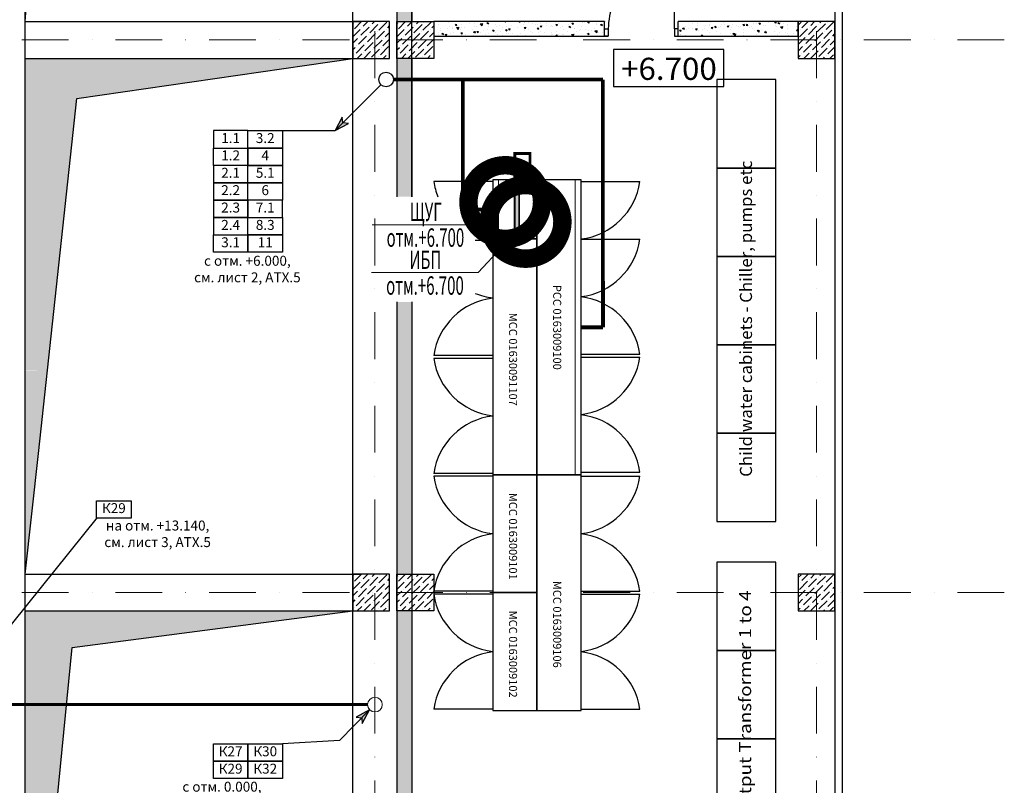
# Model space of a CAD drawing. Units: millimetres. Extents: x 9954 to 44257, y -867 to 46670.
# Drawn here: x 30463 to 31800, y 24781 to 25820 of the extents above; entities that cross this region are included whole.
import ezdxf
from ezdxf.enums import TextEntityAlignment as Align

# ---------------------------------------------------------------- set-up
doc = ezdxf.new("R2010")
doc.units = ezdxf.units.MM
doc.header["$LTSCALE"] = 10
for name, pattern in [('AXES2', [28.575, 19.05, -3.175, 3.175, -3.175]), ('CP-CC$0$AXES', [50.8, 31.75, -6.35, 6.35, -6.35]), ('DASHDOT2', [12.7, 6.35, -3.175, 0, -3.175]), ('ЦЕНТР2', [28.575, 19.05, -3.175, 3.175, -3.175])]:
    doc.linetypes.add(name, pattern=pattern)
doc.layers.get('0').update_dxf_attribs({"color": 250})
for name, color, linetype in [('#6_Оси', 1, 'ЦЕНТР2'), ('_2EM_ETAGE', 7, 'Continuous'), ('ARCHITEKT', 190, 'Continuous'), ('AUTOMATICS', 6, 'Continuous'), ('АРХИТЕКТУРА', 212, 'AXES2'), ('Оси1', 80, 'CP-CC$0$AXES'), ('Поддоны', 1, 'AXES2'), ('Размеры', 252, 'Continuous')]:
    doc.layers.add(name, color=color, linetype=linetype)
doc.layers.add('Gas_prob', color=5, linetype='Continuous', lineweight=18)
doc.layers.add('Электрика', color=14, linetype='Continuous', lineweight=18)
doc.styles.add('Arial', font='arial.ttf', dxfattribs={"height": 245.883234})
doc.styles.add('ISO', font='isocpeui.ttf', dxfattribs={"height": 270})
doc.styles.add('Norm', font='RomanSS.shx', dxfattribs={"width": 0.8, "height": 150})
doc.styles.get("Standard").update_dxf_attribs({"font": 'isocpeui.ttf'})
doc.linetypes.add('ZIGZAG', pattern='A,0.0001,-0.2,[131,ltypeshp.shx,S=0.2,R=0,X=-0.2,Y=0],-0.4,[131,ltypeshp.shx,S=0.2,R=180,X=0.2,Y=0],-0.2', length=0.8001)
doc.dimstyles.new('1-100-LEADER', dxfattribs={"dimscale": 100, "dimtxt": 2.5, "dimasz": 2, "dimexe": 1.25, "dimexo": 2, "dimtad": 1, "dimdec": 0, "dimdsep": 46, "dimtxsty": 'Standard', "dimblk1": 'DOTSMALL', "dimblk2": 'DOTSMALL', "dimsah": 1, "dimcen": 2.5, "dimdle": 1, "dimclrd": 256, "dimclre": 256, "dimclrt": 7, "dimadec": 0, "dimazin": 0, "dimtfac": 1, "dimtdec": 0, "dimtofl": 0, "dimtmove": 0, "dimatfit": 3, "dimldrblk": 'DOTSMALL', "dimfxl": 1, "dimtolj": 1, "dimtzin": 0, "dimarcsym": 0})
pattern_1 = [(0, (25876.6826, 46048.9839), (1.190625, 2.38125), [0, -2.38125])]

# ---------------------------------------------------------------- blocks, each defined once
blk = doc.blocks.new('level')
at = {"linetype": 'Continuous', "ltscale": 20}
for q in [(-1, 1), (-1, 0), (-1, -1)]:
    blk.add_line((0, 0), q, dxfattribs=at)
blk.add_lwpolyline([(-1500, 0), (0, 0), (0, -500), (-1500, -500)], close=True)
at = {"style": 'Arial', "width": 0.885886}
blk.add_attdef('11.100', text='', height=350, dxfattribs=at).set_placement((-1424, -412), (-103, -412), align=Align.FIT)
blk = doc.blocks.new('A$C6A324C37')
at = {"layer": 'AUTOMATICS', "ltscale": 20}
blk.add_hatch(color=0, dxfattribs=at).paths.add_polyline_path([(0, 0), (-60, -200), (0, -150), (60, -200)])
at = {"layer": 'AUTOMATICS', "color": 0, "ltscale": 20}
blk.add_lwpolyline([(0, 0), (-60, -200), (0, -150), (60, -200), (0, 0)], dxfattribs=at)
blk = doc.blocks.new('D1000')
for p, q in [((50, 100), (0, 100)), ((0, 0), (50, 0)), ((50, 0), (50, 100)), ((50, 0), (50, -900)), ((950, 0), (950, 100)), ((950, 100), (1000, 100)), ((1000, 0), (950, 0))]:
    blk.add_line(p, q)
blk.add_arc((50, 0), 900, 270, 0)
blk = doc.blocks.new('_DotSmall')
at = {"color": 0, "linetype": 'ByBlock', "const_width": 0.5}
blk.add_lwpolyline([(-0.0625, 0, 1), (0.0625, 0, 1)], format="xyb", close=True, dxfattribs=at)
blk = doc.blocks.new('*U350')
at = {"linetype": 'Continuous', "ltscale": 20}
blk.add_hatch(color=0, dxfattribs=at).paths.add_polyline_path([(-240, 300), (-240, -300), (-300, -300), (-300, 300)])
at = {"color": 0, "linetype": 'Continuous', "ltscale": 20, "const_width": 25}
blk.add_lwpolyline([(-240, 300), (-240, -300), (-300, -300), (-300, 300)], close=True, dxfattribs=at)
at = {"color": 0, "linetype": 'Continuous', "ltscale": 10, "const_width": 25}
blk.add_lwpolyline([(-300, 300), (0, 300), (0, -300), (-300, -300)], close=True, dxfattribs=at)

msp = doc.modelspace()

# ---------------------------------------------------------------- hatches: boundary and pattern name
at = {"layer": 'АРХИТЕКТУРА', "linetype": 'Continuous', "ltscale": 20}
h = msp.add_hatch(dxfattribs=at)
h.set_pattern_fill('AR-CONC', color=256, scale=3, style=0)
h.set_pattern_definition([(140, (18945.358, 36488.675), (1.882564, 21.517805), [2.25, -24.75]), (85, (18945.358, 36488.675), (-22.565764, -4.16254), [1.8, -19.8]), (190.4514, (18945.515, 36490.468), (-20.683186, 17.355281), [1.912206, -21.034263]), (136.1842, (18939.358, 36488.675), (4.96557, 32.01723), [3.375, -37.125]), (186.6356, (18939.772, 36491.343), (-29.223536, 28.03988), [2.86831, -31.55139]), (81.1842, (18939.358, 36488.675), (-29.22356, 28.03986), [2.7, -29.7]), (111, (18940.858, 36491.675), (12.078567, 17.907212), [2.25, -24.75]), (56, (18940.858, 36491.675), (-21.7545, 7.29946), [1.8, -19.8]), (161.4514, (18941.865, 36493.167), (-9.675915, 25.20668), [1.912206, -21.034263]), (127.5, (18945.358, 36488.675), (-9.9868156, 0.3647957), [0, -19.56, 0, -20.1, 0, -19.875]), (97.5, (18945.358, 36488.675), (-11.8323514, 7.892086), [0, -11.46, 0, -19.11, 0, -7.575]), (57.5, (18945.358, 36481.985), (0.676646, 16.014673), [0, -7.5, 0, -23.4, 0, -31.05]), (47.5, (18945.358, 36478.985), (-3.00315, 17.495585), [0, -9.75, 0, -15.54, 0, -22.05])])
h.paths.add_polyline_path([(30995.43042, 26517.91593), (30975.43042, 26517.91593), (30975.43042, 25817.91593), (30995.43042, 25817.91593)])
h.paths.add_polyline_path([(30995.43042, 25017.91593), (30975.43042, 25017.91593), (30975.43042, 24317.91593), (30995.43042, 24317.91593)])
h.paths.add_polyline_path([(30995.43042, 24267.91593), (30975.43042, 24267.91593), (30975.43042, 23567.91593), (30995.43042, 23567.91593)])
h.paths.add_polyline_path([(30995.43042, 25437.38013), (30975.43042, 25437.38013), (30975.43042, 25067.91593), (30995.43042, 25067.91593)])
h.paths.add_polyline_path([(30975.43042, 25580.12354), (30995.43042, 25580.12354), (30995.43042, 25767.91593), (30975.43042, 25767.91593)])
h = msp.add_hatch(dxfattribs=at)
h.set_pattern_fill('ANSI36', color=256, scale=50, angle=-90, style=0)
h.set_pattern_definition([(45, (18945.358, 35738.675), (3.314563, 12.1533978), [15.625, -3.125, 0, -3.125])])
h.paths.add_polyline_path([(30915.43042, 25767.91593), (30965.43042, 25767.91593), (30965.43042, 25817.91593), (30915.43042, 25817.91593)])
h = msp.add_hatch(dxfattribs=at)
h.set_pattern_fill('ANSI36', color=256, scale=50, angle=-90, style=0)
h.set_pattern_definition([(45, (19005.358, 35738.675), (3.314563, 12.1533978), [15.625, -3.125, 0, -3.125])])
h.paths.add_polyline_path([(30975.43042, 25767.91593), (31025.43042, 25767.91593), (31025.43042, 25817.91593), (30975.43042, 25817.91593)])
h = msp.add_hatch(dxfattribs=at)
h.set_pattern_fill('AR-CONC', color=256, scale=3, angle=-90, style=0)
h.set_pattern_definition([(310, (18945.358, 13597.157), (21.517805, 1.882564), [2.25, -24.75]), (5, (18945.358, 13597.157), (-4.16254, -22.565764), [1.8, -19.8]), (259.5486, (18947.151, 13597.314), (17.355281, -20.683186), [1.912206, -21.034263]), (313.8158, (18945.358, 13591.157), (32.01723, 4.96557), [3.375, -37.125]), (263.3644, (18948.026, 13591.57), (28.03988, -29.223536), [2.86831, -31.55139]), (8.8158, (18945.358, 13591.157), (28.03986, -29.22356), [2.7, -29.7]), (339, (18948.358, 13592.657), (17.907212, 12.078567), [2.25, -24.75]), (34, (18948.358, 13592.657), (7.29946, -21.7545), [1.8, -19.8]), (288.5486, (18949.85, 13593.663), (25.20668, -9.675915), [1.912206, -21.034263]), (322.5, (18945.358, 13597.157), (0.3647957, -9.9868156), [0, -19.56, 0, -20.1, 0, -19.875]), (352.5, (18945.358, 13597.157), (7.892086, -11.8323514), [0, -11.46, 0, -19.11, 0, -7.575]), (32.5, (18938.668, 13597.157), (16.014673, 0.676646), [0, -7.5, 0, -23.4, 0, -31.05]), (42.5, (18935.668, 13597.157), (17.495585, -3.00315), [0, -9.75, 0, -15.54, 0, -22.05])])
h.paths.add_polyline_path([(31257.51383, 25797.91593), (31257.51383, 25817.91593), (31030.43042, 25817.91593), (31030.43042, 25797.91593)])
h.paths.add_polyline_path([(31357.51383, 25817.91593), (31357.51383, 25797.91593), (31520.43042, 25797.91593), (31520.43042, 25817.91593)])
h = msp.add_hatch(dxfattribs=at)
h.set_pattern_fill('ANSI36', color=256, scale=50, angle=-90, style=0)
h.set_pattern_definition([(45, (20745.358, 35738.675), (3.314563, 12.1533978), [15.625, -3.125, 0, -3.125])])
h.paths.add_polyline_path([(31520.43042, 25767.91593), (31570.43042, 25767.91593), (31570.43042, 25817.91593), (31520.43042, 25817.91593)])
h = msp.add_hatch(dxfattribs=at)
h.set_pattern_fill('DOTS', color=256, scale=1.5, style=0)
h.set_pattern_definition(pattern_1)
h.paths.add_polyline_path([(30705.43042, 25767.91593), (30705.43042, 25737.4881), (30915.43042, 25767.91593)])
h.paths.add_polyline_path([(30470.43042, 25344.39887), (30500.53595, 25344.39887), (30540.74009, 25713.62539), (30705.43042, 25737.4881), (30705.43042, 25767.91593), (30470.43042, 25767.91593)])
h.paths.add_polyline_path([(30500.54876, 25344.51656), (30470.43042, 25344.11061), (30470.43042, 25067.91593)])
h = msp.add_hatch(dxfattribs=at)
h.set_pattern_fill('ANSI36', color=256, scale=50, angle=-90, style=0)
h.set_pattern_definition([(45, (18945.358, 34988.675), (3.314563, 12.1533978), [15.625, -3.125, 0, -3.125])])
h.paths.add_polyline_path([(30915.43042, 25017.91593), (30965.43042, 25017.91593), (30965.43042, 25067.91593), (30915.43042, 25067.91593)])
h = msp.add_hatch(dxfattribs=at)
h.set_pattern_fill('ANSI36', color=256, scale=50, angle=-90, style=0)
h.set_pattern_definition([(45, (19005.358, 34988.675), (3.314563, 12.1533978), [15.625, -3.125, 0, -3.125])])
h.paths.add_polyline_path([(30975.43042, 25017.91593), (31025.43042, 25017.91593), (31025.43042, 25067.91593), (30975.43042, 25067.91593)])
h = msp.add_hatch(dxfattribs=at)
h.set_pattern_fill('ANSI36', color=256, scale=50, angle=-90, style=0)
h.set_pattern_definition([(45, (20745.358, 34988.675), (3.314563, 12.1533978), [15.625, -3.125, 0, -3.125])])
h.paths.add_polyline_path([(31520.43042, 25017.91593), (31570.43042, 25017.91593), (31570.43042, 25067.91593), (31520.43042, 25067.91593)])
h = msp.add_hatch(dxfattribs=at)
h.set_pattern_fill('DOTS', color=256, scale=1.5, style=0)
h.set_pattern_definition(pattern_1)
h.paths.add_polyline_path([(30705.43042, 25017.91593), (30470.43042, 25017.91593), (30470.43042, 24317.91593), (30534.06146, 24968.50322), (30705.43042, 24990.1396)])
h.paths.add_polyline_path([(30705.43042, 24990.70693), (30915.43042, 25017.91593), (30705.43042, 25017.91593)])

# ---------------------------------------------------------------- linework, layer by layer
at = {"layer": '#6_Оси', "color": 253, "linetype": 'DASHDOT2', "lineweight": 13}
for p, q in [((30945.43042, 22436.60034), (30945.43042, 26642.08263)), ((31545.43042, 22436.60034), (31545.43042, 26642.08263)), ((31800.44771, 25792.91593), (28237.07579, 25792.94413)), ((31800.44771, 25042.91593), (28237.07579, 25043.00306))]:
    msp.add_line(p, q, dxfattribs=at)
at = {"linetype": 'ByBlock'}
for p, q in [((30819.96918, 25669.87419), (30891.28415, 25669.87419)), ((30568.01222, 25144.84363, 1299), (30434.17156, 24978.65707)), ((30897.23452, 24842.32581), (30819.96918, 24837.52503))]:
    msp.add_line(p, q, dxfattribs=at)
at = {"color": 5, "linetype": 'ByBlock'}
msp.add_line((30938.26735, 24883.65286, -4.12092), (30897.23452, 24842.32581), dxfattribs=at)
for points in [[(30725.98065, 25646.29294), (30772.97492, 25646.29294), (30772.97492, 25669.87419), (30725.98065, 25669.87419)], [(30772.97492, 25669.87419), (30819.96918, 25669.87419), (30819.96918, 25646.29294), (30772.97492, 25646.29294)], [(30725.98065, 25646.29294), (30772.97492, 25646.29294), (30772.97492, 25622.71169), (30725.98065, 25622.71169)], [(30772.97492, 25646.29294), (30819.96918, 25646.29294), (30819.96918, 25622.71169), (30772.97492, 25622.71169)], [(30725.98065, 25599.13044), (30772.97492, 25599.13044), (30772.97492, 25622.71169), (30725.98065, 25622.71169)], [(30772.97492, 25622.71169), (30819.96918, 25622.71169), (30819.96918, 25599.13044), (30772.97492, 25599.13044)], [(30725.98065, 25575.54919), (30772.97492, 25575.54919), (30772.97492, 25599.13044), (30725.98065, 25599.13044)], [(30772.97492, 25599.13044), (30819.96918, 25599.13044), (30819.96918, 25575.54919), (30772.97492, 25575.54919)], [(30725.98065, 25551.96794), (30772.97492, 25551.96794), (30772.97492, 25575.54919), (30725.98065, 25575.54919)], [(30772.97492, 25551.96794), (30819.96918, 25551.96794), (30819.96918, 25575.54919), (30772.97492, 25575.54919)], [(30725.98065, 25528.38669), (30772.97492, 25528.38669), (30772.97492, 25551.96794), (30725.98065, 25551.96794)], [(30772.97492, 25551.96794), (30819.96918, 25551.96794), (30819.96918, 25528.38669), (30772.97492, 25528.38669)], [(30725.98065, 25528.38669), (30772.97492, 25528.38669), (30772.97492, 25504.80544), (30725.98065, 25504.80544)], [(30772.97492, 25528.38669), (30819.96918, 25528.38669), (30819.96918, 25504.80544), (30772.97492, 25504.80544)], [(30567.35911, 25167.54413), (30614.35338, 25167.54413), (30614.35338, 25143.96288), (30567.35911, 25143.96288)], [(30725.98065, 24837.52503), (30772.97492, 24837.52503), (30772.97492, 24813.94378), (30725.98065, 24813.94378)], [(30772.97492, 24837.52503), (30819.96918, 24837.52503), (30819.96918, 24813.94378), (30772.97492, 24813.94378)], [(30725.98065, 24813.94378), (30772.97492, 24813.94378), (30772.97492, 24790.36253), (30725.98065, 24790.36253)], [(30772.97492, 24813.94378), (30819.96918, 24813.94378), (30819.96918, 24790.36253), (30772.97492, 24790.36253)]]:
    msp.add_lwpolyline(points, close=True)
at = {"layer": '_2EM_ETAGE', "ltscale": 500}
for p, q in [((31105.43042, 25600.79644), (31025.43042, 25600.79644)), ((31225.43042, 25600.79644), (31305.43042, 25600.79644)), ((31105.43042, 25520.79644), (31081.78869, 25520.79644)), ((31225.43042, 25522.51073), (31305.43042, 25522.51073)), ((31105.43042, 25364.63023), (31025.43042, 25364.63023)), ((31105.43042, 25360.79644), (31025.43042, 25360.79644)), ((31225.43042, 25366.34453), (31305.43042, 25366.34453)), ((31225.43042, 25362.51073), (31305.43042, 25362.51073)), ((31105.43042, 25204.63023), (31025.43042, 25204.63023)), ((31105.43042, 25200.79644), (31025.43042, 25200.79644)), ((31225.43042, 25206.34453), (31305.43042, 25206.34453)), ((31225.43042, 25200.79644), (31305.43042, 25200.79644)), ((31105.43042, 25044.63023), (31025.43042, 25044.63023)), ((31105.43042, 25040.79644), (31025.43042, 25040.79644)), ((31225.43042, 25044.63023), (31305.43042, 25044.63023)), ((31225.43042, 25040.79644), (31305.43042, 25040.79644)), ((31105.43042, 24884.63023), (31025.43042, 24884.63023)), ((31225.43042, 24884.63023), (31305.43042, 24884.63023))]:
    msp.add_line(p, q, dxfattribs=at)
for points in [[(31410.05827, 25739.1569), (31410.05827, 25619.1569), (31490.05827, 25619.1569), (31490.05827, 25739.1569)], [(31410.05827, 25619.1569), (31410.05827, 25499.1569), (31490.05827, 25499.1569), (31490.05827, 25619.1569)], [(31105.43042, 25602.91593), (31105.43042, 25522.91593), (31165.43042, 25522.91593), (31165.43042, 25602.91593)], [(31165.43042, 25602.91593), (31165.43042, 25202.91593), (31225.43042, 25202.91593), (31225.43042, 25602.91593)], [(31105.43042, 25522.91593), (31105.43042, 25202.91593), (31165.43042, 25202.91593), (31165.43042, 25522.91593)], [(31410.05827, 25499.1569), (31410.05827, 25379.1569), (31490.05827, 25379.1569), (31490.05827, 25499.1569)], [(31410.05827, 25379.15691), (31410.05827, 25259.15691), (31490.05827, 25259.15691), (31490.05827, 25379.15691)], [(31410.05827, 25259.15691), (31410.05827, 25139.15691), (31490.05827, 25139.15691), (31490.05827, 25259.15691)], [(31105.43042, 25202.91593), (31105.43042, 25042.91593), (31165.43042, 25042.91593), (31165.43042, 25202.91593)], [(31165.43042, 25202.91593), (31165.43042, 24882.91593), (31225.43042, 24882.91593), (31225.43042, 25202.91593)], [(31410.05827, 25084.18716), (31410.05827, 24964.18716), (31490.05827, 24964.18716), (31490.05827, 25084.18716)], [(31105.43042, 25042.91593), (31105.43042, 24882.91593), (31165.43042, 24882.91593), (31165.43042, 25042.91593)], [(31410.05827, 24964.18716), (31410.05827, 24844.18716), (31490.05827, 24844.18716), (31490.05827, 24964.18716)], [(31410.05827, 24844.18716), (31410.05827, 24724.18716), (31490.05827, 24724.18716), (31490.05827, 24844.18716)]]:
    msp.add_lwpolyline(points, close=True, dxfattribs=at)
for centre, start, end in [((31116.13078, 25613.93634), 188.24318307, 201.65057815), ((31214.73006, 25613.93634), 276.70491781, 351.75681693), ((31116.13078, 25613.93634), 247.99295846, 263.29508219), ((31214.73006, 25535.65064), 276.70491781, 351.75681693), ((31116.13078, 25351.49033), 96.70491781, 171.75681693), ((31116.13078, 25533.93634), 247.99295846, 263.29508219), ((31214.73006, 25353.20462), 8.24318307, 83.29508219), ((31116.13078, 25373.93634), 188.24318307, 263.29508219), ((31214.73006, 25375.65064), 276.70491781, 351.75681693), ((31116.13078, 25191.49033), 96.70491781, 171.75681693), ((31214.73006, 25193.20462), 8.24318307, 83.29508219), ((31116.13078, 25213.93634), 188.24318307, 263.29508219), ((31214.73006, 25213.93634), 276.70491781, 351.75681693), ((31116.13078, 25031.49033), 96.70491781, 171.75681693), ((31214.73006, 25031.49033), 8.24318307, 83.29508219), ((31116.13078, 25053.93634), 188.24318307, 263.29508219), ((31214.73006, 25053.93634), 276.70491781, 351.75681693), ((31116.13078, 24871.49033), 96.70491781, 171.75681693), ((31214.73006, 24871.49033), 8.24318307, 83.29508219)]:
    msp.add_arc(centre, 91.64722, start, end, dxfattribs=at)
at = {"layer": 'AUTOMATICS', "linetype": 'Continuous', "ltscale": 20}
msp.add_line((30953.61601, 25732.20605), (30891.28415, 25669.87419), dxfattribs=at)
at = {"layer": 'AUTOMATICS'}
msp.add_circle((30960.68708, 25739.27712), 10, dxfattribs=at)
at = {"layer": 'Gas_prob', "linetype": 'Continuous', "ltscale": 20}
for p, q in [((31086.55006, 25542.23296), (30941.60231, 25542.23296)), ((31085.95197, 25477.13184), (30941.00421, 25477.13184))]:
    msp.add_line(p, q, dxfattribs=at)
at = {"layer": 'Gas_prob', "linetype": 'Continuous', "ltscale": 20, "const_width": 4}
msp.add_lwpolyline([(31135.43042, 25602.91593), (31135.43042, 25639.01775), (31156.14508, 25639.01775), (31156.14508, 25592.91593)], dxfattribs=at)
at = {"layer": 'Gas_prob', "linetype": 'Continuous', "ltscale": 20, "const_width": 1.3}
for points in [[(31105.43042, 25522.91593), (31105.43042, 25602.91593), (31113.43042, 25602.91593), (31113.43042, 25522.91593)], [(31165.43042, 25602.91593), (31165.43042, 25552.91593), (31165.43042, 25552.91593), (31165.43042, 25602.91593)], [(31165.43042, 25552.91593), (31165.43042, 25602.91593), (31165.43042, 25602.91593), (31165.43042, 25552.91593)], [(31225.43042, 25602.91593), (31225.43042, 25202.91593), (31217.43042, 25202.91593), (31217.43042, 25602.91593)]]:
    msp.add_lwpolyline(points, close=True, dxfattribs=at)
at = {"layer": 'Gas_prob', "linetype": 'Continuous', "ltscale": 10, "const_width": 1.3}
for points in [[(31165.43042, 25522.91593), (31113.43042, 25522.91593), (31113.43042, 25602.91593), (31165.43042, 25602.91593)], [(31165.43042, 25602.91593), (31217.43042, 25602.91593), (31217.43042, 25202.91593), (31165.43042, 25202.91593)]]:
    msp.add_lwpolyline(points, close=True, dxfattribs=at)
at = {"layer": 'АРХИТЕКТУРА', "linetype": 'Continuous', "ltscale": 20}
for p, q in [((30975.43042, 26517.91593), (30975.43042, 25767.91593)), ((30995.43042, 26517.91593), (30995.43042, 25817.91593)), ((30470.43042, 25817.91593), (30925.43042, 25817.91593)), ((31257.51383, 25797.91593), (31257.51383, 25817.91593)), ((31357.51383, 25797.91593), (31357.51383, 25817.91593)), ((30470.43042, 25767.91593), (30925.43042, 25767.91593)), ((30975.43042, 25767.91593), (30975.43042, 25580.12354)), ((30995.43042, 25767.91593), (30995.43042, 25580.12354)), ((30975.43042, 25437.38013), (30975.43042, 25067.91593)), ((30995.43042, 25437.38013), (30995.43042, 25067.91593)), ((30470.43042, 25067.91593), (30925.43042, 25067.91593)), ((30975.43042, 25067.91593), (30975.43042, 25017.91593)), ((30995.43042, 25067.91593), (30995.43042, 24317.91593)), ((30470.43042, 25017.91593), (30925.43042, 25017.91593)), ((30975.43042, 25017.91593), (30975.43042, 24317.91593))]:
    msp.add_line(p, q, dxfattribs=at)
for points in [[(30995.43042, 25817.91593), (30995.43042, 26567.91593), (31570.43042, 26567.91593), (31570.43042, 25802.91593)], [(30915.43042, 23585.86265), (30915.43042, 26517.91593)], [(31580.43042, 23682.91593), (31580.43042, 26412.91593), (31570.43042, 26412.91593), (31570.43042, 23682.91593)], [(30470.43042, 25817.91593), (30491.13474, 26087.91593)], [(31257.51383, 25817.91593), (31025.43042, 25817.91593)], [(31357.51383, 25797.91593), (31520.43042, 25797.91593), (31520.43042, 25817.91593), (31357.51383, 25817.91593)], [(31025.43042, 25797.91593), (31262.51383, 25797.91593)], [(31570.43042, 25782.91593), (31570.43042, 23517.91593), (31520.43042, 23517.91593)], [(30488.27866, 25231.8305), (30540.74009, 25713.62539), (30915.43042, 25767.91593)], [(30995.43042, 25580.12354), (30995.43042, 25767.91593)], [(30470.43042, 25067.91593), (30488.27866, 25231.8305)], [(30470.43042, 24317.91593), (30534.06146, 24968.50322), (30915.43042, 25017.91593)]]:
    msp.add_lwpolyline(points, dxfattribs=at)
for points in [[(30915.43042, 25767.91593), (30965.43042, 25767.91593), (30965.43042, 25817.91593), (30915.43042, 25817.91593)], [(31025.43042, 25767.91593), (30975.43042, 25767.91593), (30975.43042, 25817.91593), (31025.43042, 25817.91593)], [(31520.43042, 25767.91593), (31570.43042, 25767.91593), (31570.43042, 25817.91593), (31520.43042, 25817.91593)], [(31520.43042, 25767.91593), (31570.43042, 25767.91593), (31570.43042, 25817.91593), (31520.43042, 25817.91593)], [(30915.43042, 25017.91593), (30965.43042, 25017.91593), (30965.43042, 25067.91593), (30915.43042, 25067.91593)], [(31025.43042, 25017.91593), (30975.43042, 25017.91593), (30975.43042, 25067.91593), (31025.43042, 25067.91593)], [(31520.43042, 25017.91593), (31570.43042, 25017.91593), (31570.43042, 25067.91593), (31520.43042, 25067.91593)], [(31520.43042, 25017.91593), (31570.43042, 25017.91593), (31570.43042, 25067.91593), (31520.43042, 25067.91593)]]:
    msp.add_lwpolyline(points, close=True, dxfattribs=at)
at = {"layer": 'Оси1', "ltscale": 30}
msp.add_line((30995.43042, 25580.12354), (30995.43042, 26642.08263), dxfattribs=at)
msp.add_line((30995.43042, 25580.12354), (30995.43042, 26642.08263), dxfattribs=at)
at = {"layer": 'Поддоны', "linetype": 'Continuous', "ltscale": 20}
for p, q in [((30470.43042, 25231.8305), (30470.43042, 26567.91593)), ((30470.43042, 23717.25893), (30470.43042, 25231.8305))]:
    msp.add_line(p, q, dxfattribs=at)
at = {"layer": 'Электрика', "ltscale": 20, "const_width": 5}
for points in [[(30970.68708, 25739.27712), (31255.31729, 25739.27712)], [(31064.94002, 25562.91593), (31064.94002, 25739.27712)], [(31255.2126, 25739.27712), (31255.3143, 25402.91593)], [(31064.94002, 25562.91593), (31105.43042, 25562.91593)], [(31225.43042, 25402.91593), (31255.3143, 25402.91593)]]:
    msp.add_lwpolyline(points, dxfattribs=at)
at = {"layer": 'Электрика', "color": 5, "ltscale": 20, "const_width": 4}
msp.add_lwpolyline([(30395.43042, 24890.91593), (30935.53042, 24890.91593)], dxfattribs=at)
at = {"layer": 'Электрика', "color": 5}
msp.add_circle((30945.53042, 24890.91593, -1299), 10, dxfattribs=at)

# ---------------------------------------------------------------- block references
at = {"layer": 'ARCHITEKT', "xscale": 0.1, "yscale": 0.1, "zscale": 0.1, "rotation": 180}
msp.add_blockref('D1000', (31357.51383, 25807.91593), dxfattribs=at)
at = {"layer": 'AUTOMATICS', "ltscale": 20, "xscale": 0.1, "yscale": 0.1, "zscale": 0.1, "rotation": 135.0000000001753}
msp.add_blockref('A$C6A324C37', (30891.28415, 25669.87419), dxfattribs=at)
at = {"layer": 'Gas_prob', "linetype": 'Continuous', "ltscale": 20, "xscale": 0.1, "yscale": 0.1, "zscale": 0.1}
msp.add_blockref('*U350', (31165.40075, 25562.91593), dxfattribs=at)
at = {"layer": 'Размеры', "linetype": 'Continuous', "ltscale": 20}
ref = msp.add_blockref('level', (31269.51038, 25780.0012), dxfattribs=dict(at, xscale=-0.1, yscale=0.1, zscale=0.1))
ref.add_attrib('11.100', '+6.700', dxfattribs={"layer": '0', "height": 30, "style": 'Norm', "width": 0.828022}).set_placement((31279.78961, 25738.76479), (31409.9073, 25738.76479), align=Align.FIT)
at = {"layer": 'Электрика', "color": 5, "ltscale": 20, "xscale": 0.1, "yscale": 0.1, "zscale": 0.1, "rotation": 314.9999999998967}
msp.add_blockref('A$C6A324C37', (30938.26735, 24883.65286, -4.12092), dxfattribs=at)

# ---------------------------------------------------------------- texts
at = {"linetype": 'ZIGZAG', "char_height": 13.5, "attachment_point": 5, "style": 'ISO'}
for s, insert, width in [('1.1', (30749.47779, 25658.08357), 46.9942658), ('3.2', (30796.47205, 25658.08357), 46.9942658), ('1.2', (30749.47779, 25634.50232), 46.9942658), ('4', (30796.47205, 25634.50232), 46.9942658), ('2.1', (30749.47779, 25610.92107), 46.9942658), ('5.1', (30796.47205, 25610.92107), 46.9942658), ('2.2', (30749.47779, 25587.33982), 46.9942658), ('6', (30796.47205, 25587.33982), 46.9942658), ('2.3', (30749.47779, 25563.75857), 46.9942658), ('7.1', (30796.47205, 25563.75857), 46.9942658), ('2.4', (30749.47779, 25540.17732), 46.9942658), ('8.3', (30796.47205, 25540.17732), 46.9942658), ('3.1', (30749.47779, 25516.59607), 46.9942658), ('11', (30796.47205, 25516.59607), 46.9942658), ('с отм. +6.000, \\Pсм. лист 2, АТХ.5 ', (30772.22076, 25480.26057, 1299), 174.3466532), ('К29', (30590.85624, 25155.75351), 46.9942658), ('на отм. +13.140, \\Pсм. лист 3, АТХ.5 ', (30650.27357, 25120.90347, 1299), 164.522687), ('К27', (30749.47779, 24825.73441), 46.9942658), ('К30', (30796.47205, 24825.73441), 46.9942658), ('К29', (30749.47779, 24802.15316), 46.9942658), ('К32', (30796.47205, 24802.15316), 46.9942658), ('с отм. 0.000, \\Pсм. лист 1, АТХ.5 ', (30737.70784, 24766.42237, 1299), 164.522687)]:
    msp.add_mtext(s, dxfattribs=dict(at, insert=insert, width=width))
at = {"layer": '_2EM_ETAGE'}
for s, width, p, p2 in [('Child water cabinets - Chiller, pumps etc', 0.995409, (31457.68958, 25200.0154), (31457.68958, 25629.1776)), ('Cabinet output Transformer 1 to 4', 1.110612, (31456.57206, 24638.96448), (31456.57206, 25045.8548))]:
    msp.add_text(s, height=16.38, rotation=90, dxfattribs=dict(at, width=width)).set_placement(p, p2, align=Align.FIT)
for s, p in [('PCC 0163009100', (31187.57987, 25402.91593)), ('MCC 01630091107', (31127.57987, 25359.54092)), ('MCC 0163009101', (31127.57987, 25119.29942)), ('MCC 0163009106', (31187.57987, 24999.84661)), ('MCC 0163009102', (31127.57987, 24959.29942))]:
    msp.add_text(s, height=11, rotation=270, dxfattribs=at).set_placement(p, align=Align.CENTER)
at = {"layer": 'Gas_prob', "style": 'Norm', "width": 0.6}
for s, p in [('ЩУГ', (31014.60718, 25547.23296)), ('ИБП', (31014.00908, 25482.13184))]:
    msp.add_text(s, height=25, dxfattribs=at).set_placement(p, align=Align.CENTER)
for p in [(31014.07619, 25537.23296), (31013.47809, 25472.13184)]:
    msp.add_text('отм.+6.700', height=25, dxfattribs=at).set_placement(p, align=Align.TOP_CENTER)

# ---------------------------------------------------------------- leaders
at = {"layer": 'Gas_prob'}
for points in [[(31122.52501, 25572.94304), (31086.55006, 25542.23296), (31122.52501, 25572.94304)], [(31150.14667, 25546.05303), (31085.95197, 25477.13184), (31150.14667, 25546.05303)]]:
    msp.add_leader(points, dimstyle='1-100-LEADER', override={"dimtxsty": 'Norm', "dimclrd": 256}, dxfattribs=at)

doc.saveas('drawing.dxf')
